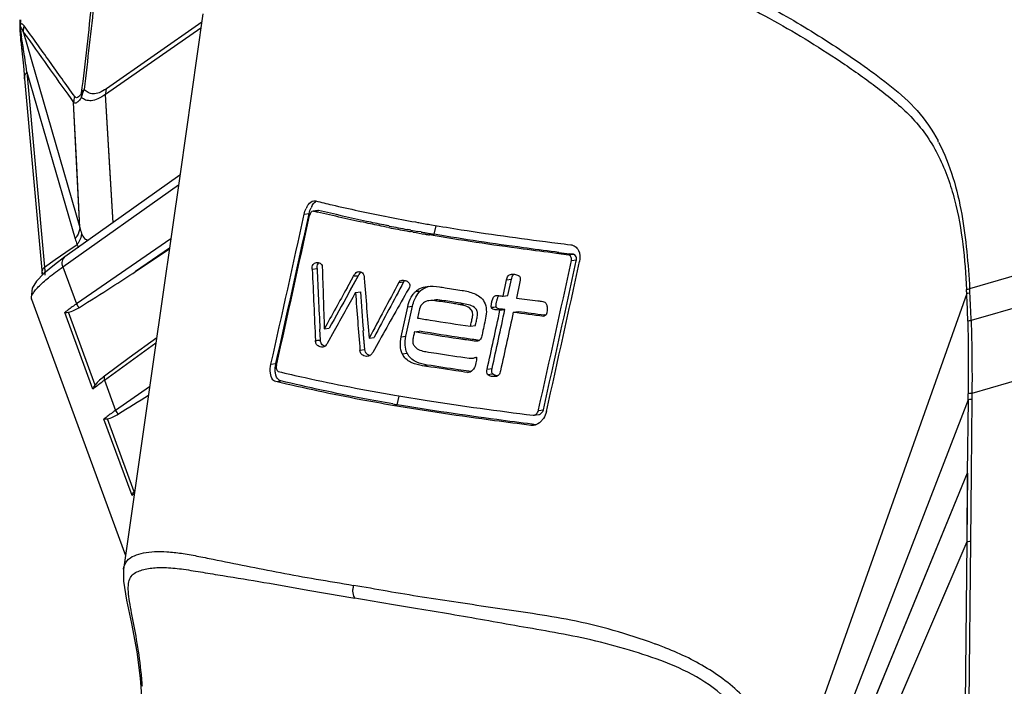
# Model space of a CAD drawing. Units: millimetres. Extents: x 175 to 3771, y -1565 to 724.
# Drawn here: x 240 to 333, y 471 to 534 of the extents above; entities that cross this region are included whole.
import ezdxf

# ---------------------------------------------------------------- set-up
doc = ezdxf.new("R2010")
doc.units = ezdxf.units.MM
doc.header["$LTSCALE"] = 61.468
doc.layers.get('0').update_dxf_attribs({"linetype": 'CONTINUOUS'})
doc.layers.add('02___PRT_ALL_AXES', color=7, linetype='CONTINUOUS')

msp = doc.modelspace()

# ---------------------------------------------------------------- linework, layer by layer
at = {"color": 7, "linetype": 'Continuous'}
for p, q in [((268.08, 516.784), (268.244, 516.776)), ((267.163, 515.526), (267.629, 515.59)), ((267.591, 515.418), (267.629, 515.59)), ((267.592, 515.418), (267.629, 515.59)), ((268.461, 515.887), (267.997, 515.823)), ((268.036, 515.822), (267.997, 515.823)), ((268.036, 515.822), (268.5, 515.885)), ((268.5, 515.885), (268.461, 515.886)), ((274.759, 515.336), (274.807, 515.327)), ((274.759, 515.336), (274.806, 515.327)), ((274.806, 515.327), (275.076, 515.273)), ((277.65, 514.789), (277.891, 514.745)), ((277.891, 514.745), (277.968, 514.732)), ((277.894, 514.746), (277.971, 514.732)), ((274.89, 514.315), (274.642, 514.364)), ((274.922, 514.463), (274.664, 514.515)), ((275.155, 514.263), (274.89, 514.315)), ((274.994, 514.449), (274.922, 514.463)), ((274.994, 514.449), (274.923, 514.463)), ((275.186, 514.411), (274.994, 514.449)), ((277.11, 514.042), (276.878, 514.085)), ((277.224, 514.021), (277.11, 514.042)), ((277.23, 514.022), (277.115, 514.043)), ((277.441, 513.834), (277.2, 513.878)), ((278.192, 513.845), (277.901, 513.898)), ((279.437, 513.628), (279.61, 514.427)), ((348.892, 514.083), (329.946, 508.474)), ((291.2, 511.922), (290.832, 511.968)), ((291.198, 511.922), (290.832, 511.968)), ((291.182, 511.802), (290.97, 511.829)), ((291.186, 511.803), (290.973, 511.829)), ((292.107, 511.688), (292.571, 511.752)), ((292.571, 511.752), (292.207, 511.796)), ((292.386, 511.156), (292.85, 511.22)), ((292.832, 511.134), (292.85, 511.22)), ((348.902, 510.962), (330.085, 505.485)), ((267.926, 510.33), (268.39, 510.393)), ((271.212, 508.578), (271.83, 509.683)), ((271.212, 508.578), (271.83, 509.683)), ((271.35, 508.06), (272.288, 509.739)), ((271.674, 508.641), (272.288, 509.739)), ((276.086, 509.068), (276.547, 509.131)), ((285.922, 507.787), (286.256, 509.326)), ((286.256, 509.326), (286.719, 509.389)), ((286.385, 507.85), (286.719, 509.389)), ((287.516, 509.156), (287.182, 507.617)), ((271.35, 508.06), (271.674, 508.641)), ((272.008, 508.133), (272.47, 508.197)), ((277.686, 508.24), (278.146, 508.303)), ((279.68, 507.336), (280.141, 507.399)), ((285.922, 507.787), (286.385, 507.85)), ((329.673, 508.034), (313.144, 461.506)), ((276.308, 503.946), (276.927, 506.801)), ((276.769, 504.009), (277.388, 506.863)), ((276.927, 506.801), (277.388, 506.863)), ((278.039, 506.61), (277.847, 505.729)), ((281.737, 507.016), (282.198, 507.079)), ((285.634, 506.458), (286.097, 506.521)), ((286.894, 506.288), (287.357, 506.351)), ((289.74, 505.92), (289.815, 505.93)), ((289.817, 505.921), (289.74, 505.92)), ((289.96, 506.014), (289.83, 506.03)), ((289.961, 506.014), (289.831, 506.031)), ((268.697, 503.657), (268.646, 504.693)), ((268.697, 503.657), (268.647, 504.693)), ((269.063, 504.713), (269.526, 504.776)), ((269.999, 504.515), (269.343, 503.329)), ((269.998, 504.515), (269.343, 503.329)), ((272.887, 502.758), (272.744, 504.55)), ((272.803, 503.801), (272.744, 504.55)), ((277.565, 504.426), (278.025, 504.489)), ((282.854, 504.951), (283.316, 505.014)), ((272.887, 502.758), (272.803, 503.801)), ((273.301, 503.84), (273.762, 503.904)), ((274.267, 503.621), (273.634, 502.489)), ((274.266, 503.621), (274.13, 503.377)), ((276.308, 503.946), (276.769, 504.009)), ((283.51, 503.596), (283.678, 503.619)), ((283.678, 503.619), (283.529, 503.64)), ((283.678, 503.619), (283.53, 503.64)), ((348.871, 504.086), (330.162, 498.623)), ((272.425, 502.694), (272.887, 502.758)), ((274.13, 503.377), (273.634, 502.489)), ((276.41, 502.357), (276.87, 502.42)), ((264.024, 501.369), (264.492, 501.433)), ((278.32, 501.237), (278.781, 501.3)), ((282.893, 500.679), (282.695, 500.707)), ((282.894, 500.679), (282.697, 500.708)), ((284.429, 500.919), (284.892, 500.982)), ((264.482, 499.74), (264.949, 499.803)), ((282.559, 500.597), (282.679, 500.614)), ((282.681, 500.598), (282.559, 500.597)), ((284.472, 500.398), (284.935, 500.461)), ((275.951, 497.555), (276.125, 498.354)), ((275.951, 497.555), (276.125, 498.354)), ((329.791, 498.031), (313.723, 456.387)), ((329.791, 498.031), (329.727, 491.096)), ((329.792, 498.031), (329.727, 491.096)), ((330.157, 498.058), (330.09, 491.124)), ((330.156, 498.058), (330.091, 491.124)), ((330.162, 498.623), (330.157, 498.058)), ((330.162, 498.623), (330.159, 498.246)), ((289.261, 497.001), (289.276, 497.072)), ((289.261, 497.001), (289.728, 497.065)), ((288.772, 496.562), (288.828, 496.564)), ((288.828, 496.563), (289.295, 496.627)), ((288.794, 495.609), (288.557, 495.607)), ((289.024, 495.671), (288.656, 495.717)), ((289.024, 495.671), (288.662, 495.718)), ((329.727, 491.096), (313.808, 452.445)), ((329.728, 491.097), (329.666, 484.63)), ((329.727, 491.096), (329.667, 484.63)), ((330.09, 491.124), (330.029, 484.658)), ((330.09, 491.124), (330.029, 484.658)), ((329.667, 484.63), (313.738, 447.476)), ((329.667, 484.63), (329.524, 469.371)), ((330.029, 484.658), (329.883, 469.438)), ((251.684, 471.769), (251.684, 471.769))]:
    msp.add_line(p, q, dxfattribs=at)
for points in [[(257.608, 534.416), (255.46, 519.327), (252.987, 502.033), (250.115, 482.02)], [(329.727, 491.096), (324.42, 478.21), (319.115, 465.33)], [(329.667, 484.63), (324.356, 472.243), (319.048, 459.862)], [(250.115, 482.02), (250.102, 480.904), (250.391, 479.123), (250.859, 476.922), (251.364, 474.25), (251.684, 471.769)], [(251.684, 471.769), (251.785, 470.525), (251.876, 468.459), (251.896, 466.836)]]:
    msp.add_lwpolyline(points, dxfattribs=at)
for centre, radius, start, end in [((310.786, 514.017), 18.231, 27.09767, 27.47059), ((269.278, 515.164), 2.135, 150.90282, 154.94806), ((269.747, 515.227), 2.138, 150.98148, 155.00102), ((300.536, 648.74), 136.834, 256.26029, 256.42552), ((-1655.455, 934.459), 1967.731, 347.285319, 347.707571), ((-1592.799, 920.446), 1903.97, 347.286656, 347.717713), ((-1846.55, 975.326), 2163.668, 347.343225, 347.727143), ((306.305, 674.021), 161.79, 258.87099, 259.79852), ((309.496, 691.756), 179.81, 259.90147, 260.29465), ((306.168, 673.418), 162.149, 258.97341, 259.5836), ((306.254, 671.433), 160.067, 258.80822, 259.4251), ((306.935, 677.571), 166.371, 259.58249, 259.70473), ((307.512, 678.196), 166.945, 259.54757, 259.78343), ((308.466, 686.099), 175.036, 259.79042, 260.17232), ((308.633, 684.443), 173.293, 259.88274, 260.0242), ((309.266, 688.042), 176.946, 260.02419, 260.16283), ((309.873, 691.544), 180.501, 260.1628, 260.29228), ((309.996, 694.888), 183.957, 260.17016, 260.29229), ((340.337, 906.131), 396.408, 262.8624, 263.04182), ((337.271, 878.695), 369.656, 262.84015, 262.99774), ((-1911.928, 990.395), 2255.808, 347.367873, 347.734224), ((-1875.624, 982.169), 2219.026, 347.372514, 347.744518), ((-1705.517, 946.26), 2045.495, 347.309827, 347.715984), ((340.656, 909.167), 400.433, 262.90299, 263.03627), ((1052.415, 542.844), 785.163, 182.373384, 182.865058), ((1039.653, 542.259), 771.922, 182.365955, 182.789462), ((1178.62, 537.341), 910.142, 181.686649, 182.054436), ((898.013, 559.279), 627.167, 184.554519, 185.071287), ((1033.075, 102.428), 859.295, 151.756118, 152.151075), ((1032.489, 103.107), 858.082, 151.759282, 152.15478), ((1383.062, -112.102), 1273.364, 150.827948, 151.026945), ((1237.11, -30.353), 1105.165, 150.840279, 151.054867), ((932.407, 556.031), 662.133, 184.14833, 184.620355), ((936.592, 556.257), 665.858, 184.139101, 184.453792), ((914.969, 145.137), 734.173, 150.337971, 150.772231), ((279.022, 506.711), 2.03, 125.27548, 131.15164), ((279.482, 506.775), 2.03, 125.27548, 131.15272), ((276.356, 505.643), 53.371, 2.56801, 2.98114), ((224.594, 502.547), 105.52, 3.01026, 3.22036), ((1571.782, -216.539), 1488.679, 150.87351, 151.018087), ((337.538, 886.412), 382.128, 262.42778, 262.73537), ((215.273, 502.512), 114.534, 1.46394, 2.76333), ((213.315, 501.571), 116.836, 1.91946, 3.19761), ((339.006, 898.123), 395.285, 262.42432, 262.84036), ((336.626, 876.295), 373.21, 262.41402, 262.79681), ((273.525, 502.925), 0.744, 246.04129, 258.98356), ((278.001, 503.14), 1.773, 206.21461, 212.65869), ((278.461, 503.203), 1.773, 206.21261, 212.6586), ((282.898, 503.009), 1.077, 277.77704, 282.34981), ((267.103, 500.843), 2.677, 167.26939, 171.23161), ((86.911, 500.282), 242.892, 359.46897, 359.6019), ((304.601, 665.024), 169.901, 260.14903, 260.29212), ((273.816, 480.086), 2.052, 167.75224, 179.1575), ((284.942, 432.749), 44.939, 69.9585, 70.11259), ((285.975, 435.574), 41.931, 69.44279, 69.96271), ((287.76, 440.317), 36.863, 68.45657, 69.45041), ((208.702, 467.789), 43.322, 5.29397, 6.24578), ((208.514, 467.771), 43.511, 4.98581, 5.2947), ((208.107, 467.736), 43.919, 4.26172, 4.98508)]:
    msp.add_arc(centre, radius, start, end, dxfattribs=at)
for points, knots in [([(286.048, 544.06), (289.422, 543.483), (294.553, 542.142), (301.354, 539.702), (306.703, 537.376), (311.152, 535.067), (314.703, 532.986), (317.368, 531.301), (320.006, 529.5), (322.611, 527.562), (325.148, 525.359), (326.429, 523.453), (326.962, 522.427)], [0, 0, 0, 0, 0.217383, 0.335323, 0.458851, 0.587511, 0.653429, 0.720196, 0.787735, 0.856178, 0.926555, 1, 1, 1, 1]), ([(285.418, 543.27), (287.484, 542.917), (291.736, 541.956), (298.174, 539.912), (303.657, 537.707), (308.104, 535.583), (311.492, 533.787), (314.865, 531.811), (318.204, 529.658), (320.939, 527.711), (323.073, 526), (324.622, 524.552), (325.986, 522.864), (327.077, 520.967), (327.92, 518.959), (328.766, 516.216), (329.366, 512.686), (329.581, 509.843), (329.655, 508.418)], [0, 0, 0, 0, 0.102788, 0.213416, 0.330994, 0.392294, 0.455042, 0.518986, 0.583922, 0.649861, 0.683488, 0.718048, 0.753641, 0.789473, 0.825021, 0.86023, 0.930025, 1, 1, 1, 1]), ([(327.016, 522.321), (327.564, 521.25), (328.461, 519.02), (329.256, 515.532), (329.703, 512.01), (329.874, 509.654), (329.946, 508.474)], [0, 0, 0, 0, 0.25322, 0.502964, 0.751171, 1, 1, 1, 1]), ([(267.413, 516.202), (267.457, 516.28), (267.616, 516.529), (267.872, 516.756), (268.079, 516.784)], [0, 0, 0, 0, 0.30038, 1, 1, 1, 1]), ([(267.878, 516.264), (267.909, 516.32), (268.029, 516.514), (268.19, 516.689), (268.332, 516.772)], [0, 0, 0, 0, 0.2806, 1, 1, 1, 1]), ([(268.244, 516.776), (268.758, 516.65), (270.921, 516.135), (273.096, 515.667), (274.759, 515.336)], [0, 0, 0, 0, 0.23799, 1, 1, 1, 1]), ([(267.997, 515.823), (267.919, 515.812), (267.773, 515.667), (267.693, 515.503), (267.67, 515.4)], [0, 0, 0, 0, 0.429678, 1, 1, 1, 1]), ([(274.642, 514.364), (274.097, 514.472), (272.016, 514.896), (269.944, 515.36), (268.419, 515.728)], [0, 0, 0, 0, 0.261692, 1, 1, 1, 1]), ([(274.664, 514.515), (274.124, 514.623), (272.063, 515.05), (270.01, 515.515), (268.5, 515.885)], [0, 0, 0, 0, 0.261541, 1, 1, 1, 1]), ([(279.183, 514.52), (280.116, 514.36), (284.072, 513.715), (288.045, 513.176), (291.082, 512.795)], [0, 0, 0, 0, 0.236141, 1, 1, 1, 1]), ([(290.97, 511.829), (289.918, 511.96), (285.912, 512.478), (281.913, 513.063), (278.976, 513.565)], [0, 0, 0, 0, 0.26248, 1, 1, 1, 1]), ([(290.832, 511.968), (289.834, 512.094), (286.028, 512.592), (282.229, 513.15), (279.437, 513.628)], [0, 0, 0, 0, 0.262027, 1, 1, 1, 1]), ([(292.314, 512.643), (292.462, 512.625), (292.762, 512.504), (293.186, 511.973), (293.221, 511.408), (293.146, 511.065)], [0, 0, 0, 0, 0.225664, 0.465913, 1, 1, 1, 1]), ([(267.926, 510.33), (267.91, 510.485), (267.936, 510.792), (268.202, 510.945), (268.315, 510.96)], [0, 0, 0, 0, 0.580397, 1, 1, 1, 1]), ([(268.315, 510.96), (268.373, 510.968), (268.492, 510.963), (268.666, 510.916), (268.836, 510.787), (268.87, 510.634), (268.872, 510.552)], [0, 0, 0, 0, 0.225554, 0.448142, 0.686501, 1, 1, 1, 1]), ([(268.39, 510.393), (268.374, 510.545), (268.397, 510.766), (268.534, 510.913), (268.569, 510.939)], [0, 0, 0, 0, 0.77601, 1, 1, 1, 1]), ([(292.386, 511.156), (292.399, 511.215), (292.401, 511.422), (292.256, 511.67), (292.107, 511.688)], [0, 0, 0, 0, 0.286418, 1, 1, 1, 1]), ([(292.853, 511.4), (292.848, 511.43), (292.819, 511.539), (292.758, 511.642), (292.694, 511.695)], [0, 0, 0, 0, 0.266267, 1, 1, 1, 1]), ([(271.83, 509.683), (271.859, 509.735), (271.931, 509.855), (272.054, 510.027), (272.195, 510.091), (272.259, 510.099)], [0, 0, 0, 0, 0.289841, 0.686792, 1, 1, 1, 1]), ([(272.259, 510.099), (272.395, 510.118), (272.654, 510.07), (272.813, 509.765), (272.819, 509.579), (272.827, 509.477)], [0, 0, 0, 0, 0.427295, 0.684915, 1, 1, 1, 1]), ([(272.351, 509.847), (272.389, 509.909), (272.443, 509.989), (272.51, 510.058), (272.527, 510.072)], [0, 0, 0, 0, 0.769244, 1, 1, 1, 1]), ([(276.086, 509.068), (276.12, 509.133), (276.21, 509.243), (276.343, 509.287), (276.403, 509.295)], [0, 0, 0, 0, 0.547681, 1, 1, 1, 1]), ([(276.403, 509.295), (276.498, 509.308), (276.692, 509.284), (276.98, 509.171), (277.185, 508.843), (277.077, 508.582), (277.002, 508.467)], [0, 0, 0, 0, 0.217039, 0.435435, 0.686682, 1, 1, 1, 1]), ([(286.256, 509.326), (286.285, 509.459), (286.336, 509.662), (286.538, 509.831), (286.654, 509.857), (286.71, 509.865)], [0, 0, 0, 0, 0.537824, 0.777681, 1, 1, 1, 1]), ([(286.71, 509.865), (286.841, 509.883), (287.105, 509.861), (287.374, 509.772), (287.465, 509.677)], [0, 0, 0, 0, 0.500764, 1, 1, 1, 1]), ([(286.719, 509.389), (286.75, 509.531), (286.802, 509.728), (286.951, 509.852), (286.989, 509.872)], [0, 0, 0, 0, 0.769509, 1, 1, 1, 1]), ([(287.465, 509.677), (287.524, 509.616), (287.558, 509.421), (287.536, 509.247), (287.516, 509.156)], [0, 0, 0, 0, 0.475934, 1, 1, 1, 1]), ([(277.576, 507.454), (277.611, 507.537), (277.757, 507.846), (277.956, 508.137), (278.146, 508.303)], [0, 0, 0, 0, 0.262253, 1, 1, 1, 1]), ([(277.85, 508.369), (277.92, 508.419), (278.199, 508.589), (278.521, 508.686), (278.759, 508.718)], [0, 0, 0, 0, 0.264032, 1, 1, 1, 1]), ([(278.31, 508.432), (278.359, 508.466), (278.552, 508.59), (278.768, 508.678), (278.931, 508.723)], [0, 0, 0, 0, 0.260338, 1, 1, 1, 1]), ([(279.932, 508.67), (280.107, 508.642), (280.817, 508.529), (281.527, 508.42), (282.062, 508.339)], [0, 0, 0, 0, 0.247053, 1, 1, 1, 1]), ([(282.062, 508.339), (282.454, 508.28), (283.047, 508.146), (283.773, 507.753), (284.22, 507.23), (284.394, 506.497), (284.299, 505.716), (284.11, 504.935), (284, 504.408), (283.942, 504.144)], [0, 0, 0, 0, 0.212282, 0.321227, 0.437649, 0.569134, 0.711302, 0.855648, 1, 1, 1, 1]), ([(329.946, 508.474), (329.924, 508.469), (329.828, 508.446), (329.73, 508.429), (329.655, 508.418)], [0, 0, 0, 0, 0.230556, 1, 1, 1, 1]), ([(276.927, 506.801), (276.949, 506.898), (277.051, 507.278), (277.216, 507.642), (277.38, 507.884)], [0, 0, 0, 0, 0.254614, 1, 1, 1, 1]), ([(278.925, 507.363), (278.742, 507.339), (278.341, 507.201), (278.086, 506.828), (278.039, 506.61)], [0, 0, 0, 0, 0.45384, 1, 1, 1, 1]), ([(281.737, 507.016), (281.564, 507.042), (280.878, 507.146), (280.192, 507.254), (279.68, 507.336)], [0, 0, 0, 0, 0.252784, 1, 1, 1, 1]), ([(282.198, 507.079), (282.025, 507.105), (281.338, 507.209), (280.653, 507.317), (280.141, 507.399)], [0, 0, 0, 0, 0.252793, 1, 1, 1, 1]), ([(284.821, 506.739), (284.804, 506.846), (284.828, 507.072), (284.905, 507.451), (285.046, 507.84), (285.24, 507.865)], [0, 0, 0, 0, 0.261033, 0.527132, 1, 1, 1, 1]), ([(285.24, 507.865), (285.297, 507.873), (285.413, 507.857), (285.638, 507.825), (285.809, 507.802), (285.922, 507.787)], [0, 0, 0, 0, 0.250496, 0.499924, 1, 1, 1, 1]), ([(285.284, 506.801), (285.254, 506.984), (285.314, 507.273), (285.411, 507.625), (285.49, 507.806), (285.559, 507.866)], [0, 0, 0, 0, 0.500024, 0.753539, 1, 1, 1, 1]), ([(289.217, 507.352), (289.292, 507.342), (289.443, 507.326), (289.667, 507.295), (289.901, 507.236), (290.003, 507.094), (290.027, 507.016)], [0, 0, 0, 0, 0.245165, 0.490146, 0.735735, 1, 1, 1, 1]), ([(329.969, 508.088), (329.946, 508.083), (329.849, 508.061), (329.75, 508.045), (329.673, 508.034)], [0, 0, 0, 0, 0.230317, 1, 1, 1, 1]), ([(282.854, 504.951), (282.884, 505.09), (282.943, 505.37), (283.041, 505.781), (283.099, 506.195), (282.872, 506.645), (282.356, 506.901), (281.944, 506.985), (281.737, 507.016)], [0, 0, 0, 0, 0.147005, 0.294168, 0.437733, 0.564406, 0.784457, 1, 1, 1, 1]), ([(283.316, 505.014), (283.346, 505.153), (283.405, 505.433), (283.502, 505.844), (283.56, 506.258), (283.333, 506.708), (282.817, 506.964), (282.405, 507.048), (282.198, 507.079)], [0, 0, 0, 0, 0.146982, 0.29412, 0.437669, 0.564339, 0.784425, 1, 1, 1, 1]), ([(285.634, 506.458), (285.486, 506.478), (285.267, 506.516), (285.002, 506.535), (284.863, 506.617), (284.828, 506.697), (284.821, 506.739)], [0, 0, 0, 0, 0.490609, 0.734674, 0.859222, 1, 1, 1, 1]), ([(286.097, 506.521), (285.949, 506.541), (285.73, 506.579), (285.466, 506.598), (285.327, 506.679), (285.292, 506.758), (285.284, 506.801)], [0, 0, 0, 0, 0.490846, 0.735046, 0.859542, 1, 1, 1, 1]), ([(290.027, 507.016), (290.056, 506.92), (290.137, 506.578), (290.096, 505.961), (289.817, 505.92)], [0, 0, 0, 0, 0.26134, 1, 1, 1, 1]), ([(277.847, 505.729), (278.252, 505.661), (279.919, 505.387), (281.589, 505.134), (282.854, 504.951)], [0, 0, 0, 0, 0.243046, 1, 1, 1, 1]), ([(330.085, 505.485), (330.061, 505.48), (329.957, 505.461), (329.851, 505.447), (329.769, 505.438)], [0, 0, 0, 0, 0.22914, 1, 1, 1, 1]), ([(277.565, 504.426), (277.537, 504.297), (277.488, 504.036), (277.376, 503.66), (277.425, 503.288), (277.752, 502.763), (278.277, 502.619), (278.645, 502.56)], [0, 0, 0, 0, 0.153126, 0.306325, 0.447541, 0.570423, 1, 1, 1, 1]), ([(283.216, 503.556), (282.73, 503.625), (280.844, 503.898), (278.961, 504.192), (277.565, 504.426)], [0, 0, 0, 0, 0.257195, 1, 1, 1, 1]), ([(283.529, 503.64), (283.056, 503.708), (281.219, 503.974), (279.385, 504.261), (278.025, 504.489)], [0, 0, 0, 0, 0.257103, 1, 1, 1, 1]), ([(268.912, 502.989), (268.837, 502.977), (268.681, 502.993), (268.457, 503.083), (268.271, 503.294), (268.239, 503.492), (268.234, 503.599)], [0, 0, 0, 0, 0.222177, 0.442892, 0.687972, 1, 1, 1, 1]), ([(268.772, 503.344), (268.761, 503.366), (268.719, 503.466), (268.702, 503.574), (268.697, 503.657)], [0, 0, 0, 0, 0.229417, 1, 1, 1, 1]), ([(276.41, 502.357), (276.297, 502.586), (276.203, 503.133), (276.249, 503.671), (276.308, 503.946)], [0, 0, 0, 0, 0.476289, 1, 1, 1, 1]), ([(276.87, 502.42), (276.757, 502.649), (276.663, 503.195), (276.709, 503.734), (276.769, 504.009)], [0, 0, 0, 0, 0.476285, 1, 1, 1, 1]), ([(283.942, 504.144), (283.927, 504.076), (283.892, 503.94), (283.819, 503.748), (283.696, 503.588), (283.573, 503.555), (283.517, 503.548)], [0, 0, 0, 0, 0.268547, 0.53529, 0.78395, 1, 1, 1, 1]), ([(268.951, 503.149), (268.896, 503.183), (268.828, 503.246), (268.783, 503.323), (268.772, 503.344)], [0, 0, 0, 0, 0.728902, 1, 1, 1, 1]), ([(269.343, 503.329), (269.316, 503.281), (269.212, 503.127), (269.042, 503.009), (268.912, 502.989)], [0, 0, 0, 0, 0.295144, 1, 1, 1, 1]), ([(273.149, 502.122), (272.995, 502.105), (272.735, 502.15), (272.48, 502.4), (272.434, 502.591), (272.425, 502.694)], [0, 0, 0, 0, 0.453534, 0.698987, 1, 1, 1, 1]), ([(272.986, 502.44), (272.973, 502.462), (272.92, 502.56), (272.894, 502.672), (272.887, 502.758)], [0, 0, 0, 0, 0.230436, 1, 1, 1, 1]), ([(278.645, 502.56), (278.976, 502.507), (280.332, 502.293), (281.689, 502.092), (282.714, 501.945)], [0, 0, 0, 0, 0.244892, 1, 1, 1, 1]), ([(273.223, 502.245), (273.154, 502.276), (273.064, 502.335), (273.001, 502.417), (272.986, 502.44)], [0, 0, 0, 0, 0.733325, 1, 1, 1, 1]), ([(273.634, 502.489), (273.579, 502.388), (273.446, 502.214), (273.242, 502.133), (273.149, 502.122)], [0, 0, 0, 0, 0.553064, 1, 1, 1, 1]), ([(278.32, 501.237), (277.981, 501.291), (277.292, 501.432), (276.699, 501.886), (276.508, 502.183)], [0, 0, 0, 0, 0.492883, 1, 1, 1, 1]), ([(278.781, 501.3), (278.441, 501.354), (277.752, 501.495), (277.159, 501.949), (276.968, 502.246)], [0, 0, 0, 0, 0.492914, 1, 1, 1, 1]), ([(283.129, 501.958), (283.173, 501.967), (283.265, 501.99), (283.353, 502.039), (283.402, 502.038)], [0, 0, 0, 0, 0.480617, 1, 1, 1, 1]), ([(283.402, 502.038), (283.411, 502.038), (283.429, 502.037), (283.437, 502.018), (283.436, 502.011)], [0, 0, 0, 0, 0.525994, 1, 1, 1, 1]), ([(264.21, 499.917), (264.068, 500.086), (263.922, 500.596), (263.962, 501.097), (264.024, 501.369)], [0, 0, 0, 0, 0.441734, 1, 1, 1, 1]), ([(264.494, 500.348), (264.483, 500.387), (264.443, 500.551), (264.428, 500.722), (264.427, 500.852)], [0, 0, 0, 0, 0.23499, 1, 1, 1, 1]), ([(264.541, 501.244), (264.516, 501.131), (264.52, 500.941), (264.616, 500.714), (264.697, 500.695)], [0, 0, 0, 0, 0.582247, 1, 1, 1, 1]), ([(264.697, 500.695), (265.545, 500.494), (269.193, 499.658), (272.867, 498.931), (275.698, 498.447)], [0, 0, 0, 0, 0.232778, 1, 1, 1, 1]), ([(282.559, 500.597), (282.198, 500.649), (280.784, 500.853), (279.371, 501.068), (278.32, 501.237)], [0, 0, 0, 0, 0.254988, 1, 1, 1, 1]), ([(282.695, 500.707), (282.362, 500.755), (281.056, 500.945), (279.752, 501.144), (278.781, 501.3)], [0, 0, 0, 0, 0.254733, 1, 1, 1, 1]), ([(283.367, 501.518), (283.322, 501.307), (283.21, 500.919), (282.864, 500.623), (282.681, 500.598)], [0, 0, 0, 0, 0.538153, 1, 1, 1, 1]), ([(284.472, 500.398), (284.415, 500.46), (284.385, 500.655), (284.409, 500.828), (284.429, 500.919)], [0, 0, 0, 0, 0.475935, 1, 1, 1, 1]), ([(285.685, 500.748), (285.656, 500.614), (285.602, 500.41), (285.395, 500.244), (285.277, 500.218), (285.221, 500.21)], [0, 0, 0, 0, 0.537323, 0.777248, 1, 1, 1, 1]), ([(264.482, 499.74), (264.404, 499.758), (264.304, 499.816), (264.228, 499.895), (264.21, 499.917)], [0, 0, 0, 0, 0.733433, 1, 1, 1, 1]), ([(264.949, 499.803), (264.842, 499.829), (264.628, 499.986), (264.532, 500.218), (264.494, 500.348)], [0, 0, 0, 0, 0.448605, 1, 1, 1, 1]), ([(275.533, 497.627), (274.581, 497.793), (271.038, 498.44), (267.514, 499.195), (264.949, 499.803)], [0, 0, 0, 0, 0.268218, 1, 1, 1, 1]), ([(285.221, 500.21), (285.09, 500.192), (284.829, 500.213), (284.56, 500.301), (284.472, 500.398)], [0, 0, 0, 0, 0.502562, 1, 1, 1, 1]), ([(275.491, 497.492), (274.498, 497.662), (270.812, 498.327), (267.147, 499.109), (264.482, 499.74)], [0, 0, 0, 0, 0.26892, 1, 1, 1, 1]), ([(275.698, 498.447), (276.723, 498.271), (281.07, 497.569), (285.435, 496.981), (288.772, 496.562)], [0, 0, 0, 0, 0.23624, 1, 1, 1, 1]), ([(330.157, 498.058), (330.13, 498.055), (330.008, 498.041), (329.886, 498.034), (329.791, 498.031)], [0, 0, 0, 0, 0.226535, 1, 1, 1, 1]), ([(330.162, 498.623), (330.135, 498.619), (330.014, 498.606), (329.893, 498.598), (329.799, 498.594)], [0, 0, 0, 0, 0.226675, 1, 1, 1, 1]), ([(288.557, 495.607), (287.414, 495.751), (283.05, 496.317), (278.693, 496.944), (275.491, 497.492)], [0, 0, 0, 0, 0.261769, 1, 1, 1, 1]), ([(288.656, 495.717), (287.545, 495.857), (283.302, 496.41), (279.065, 497.022), (275.951, 497.555)], [0, 0, 0, 0, 0.261683, 1, 1, 1, 1]), ([(289.295, 496.627), (289.394, 496.641), (289.582, 496.77), (289.703, 496.955), (289.728, 497.065)], [0, 0, 0, 0, 0.473075, 1, 1, 1, 1]), ([(288.828, 496.563), (288.863, 496.568), (289.006, 496.618), (289.12, 496.73), (289.183, 496.825)], [0, 0, 0, 0, 0.2351, 1, 1, 1, 1]), ([(289.514, 495.994), (289.462, 495.943), (289.256, 495.761), (288.994, 495.636), (288.794, 495.609)], [0, 0, 0, 0, 0.265329, 1, 1, 1, 1]), ([(330.029, 484.658), (330.001, 484.654), (329.881, 484.641), (329.76, 484.634), (329.667, 484.63)], [0, 0, 0, 0, 0.226682, 1, 1, 1, 1]), ([(250.117, 482.035), (250.159, 482.325), (250.37, 482.903), (251.158, 483.369), (252.048, 483.606), (253.086, 483.742), (254.279, 483.707), (255.62, 483.552), (257.066, 483.286), (259.102, 482.875), (261.725, 482.343), (264.96, 481.704), (268.333, 481.088), (270.636, 480.724), (271.811, 480.521)], [0, 0, 0, 0, 0.038722, 0.075323, 0.115686, 0.160568, 0.212907, 0.272899, 0.338717, 0.40699, 0.547261, 0.6921, 0.842517, 1, 1, 1, 1]), ([(251.767, 472.502), (251.661, 473.472), (251.398, 475.285), (250.966, 477.436), (250.697, 478.944), (250.567, 479.867), (250.555, 480.637), (250.733, 481.254), (251.116, 481.678), (251.621, 481.908), (252.18, 482.056), (252.791, 482.16), (253.456, 482.21), (254.465, 482.194), (255.859, 482.044), (257.624, 481.747), (260.15, 481.333), (263.458, 480.802), (267.604, 480.048), (270.464, 479.571), (271.938, 479.315)], [0, 0, 0, 0, 0.095877, 0.179787, 0.215553, 0.246408, 0.2713, 0.290798, 0.307878, 0.325553, 0.344573, 0.364684, 0.386302, 0.410027, 0.463761, 0.523764, 0.585963, 0.715182, 0.852994, 1, 1, 1, 1]), ([(300.229, 475.008), (297.657, 475.938), (293.832, 477.044), (288.744, 477.857), (285.196, 478.375), (281.727, 478.887), (278.333, 479.402), (275.035, 479.947), (272.874, 480.341), (271.811, 480.521)], [0, 0, 0, 0, 0.282978, 0.409863, 0.533051, 0.654087, 0.772745, 0.888357, 1, 1, 1, 1]), ([(271.938, 479.315), (271.908, 479.373), (271.801, 479.627), (271.761, 479.907), (271.764, 480.116)], [0, 0, 0, 0, 0.237749, 1, 1, 1, 1]), ([(297.85, 474.407), (296.65, 474.77), (294.303, 475.392), (290.819, 476.075), (287.466, 476.646), (284.205, 477.23), (281.013, 477.79), (277.9, 478.305), (274.884, 478.804), (272.91, 479.152), (271.938, 479.315)], [0, 0, 0, 0, 0.142473, 0.275784, 0.403568, 0.529261, 0.652386, 0.772077, 0.887953, 1, 1, 1, 1]), ([(309.856, 466.339), (308.559, 468.472), (305.783, 471.252), (301.296, 473.319), (298.983, 474.064), (297.85, 474.407)], [0, 0, 0, 0, 0.507096, 0.759449, 1, 1, 1, 1]), ([(313.144, 461.506), (312.83, 462.992), (311.849, 465.916), (309.613, 469.076), (307.375, 471.21), (304.842, 473.019), (302.73, 474.039), (301.296, 474.605)], [0, 0, 0, 0, 0.2472, 0.494884, 0.621298, 0.749156, 1, 1, 1, 1]), ([(251.684, 471.769), (251.686, 471.749), (251.711, 471.655), (251.795, 471.59), (251.86, 471.553)], [0, 0, 0, 0, 0.21278, 1, 1, 1, 1])]:
    msp.add_open_spline(points, degree=3, knots=knots, dxfattribs=at)
for points in [[(267.163, 515.526), (267.204, 515.712), (267.264, 515.895), (267.344, 516.067)], [(267.629, 515.59), (267.67, 515.776), (267.729, 515.958), (267.81, 516.131)], [(292.694, 511.695), (292.659, 511.724), (292.616, 511.746), (292.571, 511.752)], [(292.85, 511.22), (292.863, 511.279), (292.863, 511.341), (292.853, 511.4)], [(271.83, 509.683), (271.982, 509.704), (272.135, 509.718), (272.288, 509.739)], [(272.288, 509.739), (272.308, 509.775), (272.329, 509.811), (272.351, 509.847)], [(276.547, 509.131), (276.576, 509.186), (276.615, 509.237), (276.663, 509.276)], [(277.499, 508.045), (277.556, 508.115), (277.618, 508.181), (277.686, 508.24)], [(278.759, 508.718), (279.147, 508.771), (279.545, 508.732), (279.932, 508.67)], [(277.38, 507.884), (277.417, 507.94), (277.457, 507.994), (277.499, 508.045)], [(277.388, 506.863), (277.431, 507.065), (277.495, 507.264), (277.576, 507.454)], [(279.68, 507.336), (279.431, 507.375), (279.175, 507.396), (278.925, 507.363)], [(280.141, 507.399), (279.892, 507.438), (279.635, 507.459), (279.386, 507.426)], [(284.429, 500.919), (284.831, 502.765), (285.233, 504.611), (285.634, 506.458)], [(284.821, 506.739), (284.976, 506.76), (285.13, 506.779), (285.284, 506.801)], [(284.892, 500.982), (285.295, 502.828), (285.696, 504.675), (286.097, 506.521)], [(286.894, 506.288), (286.492, 504.441), (286.089, 502.595), (285.685, 500.748)], [(329.769, 505.438), (329.828, 503.158), (329.828, 500.875), (329.799, 498.594)], [(330.085, 505.485), (330.163, 503.199), (330.179, 500.91), (330.162, 498.623)], [(268.234, 503.599), (268.388, 503.62), (268.543, 503.636), (268.697, 503.657)], [(283.517, 503.548), (283.417, 503.534), (283.315, 503.542), (283.216, 503.556)], [(269.11, 503.077), (269.054, 503.093), (269, 503.117), (268.951, 503.149)], [(282.714, 501.945), (282.823, 501.93), (282.935, 501.928), (283.044, 501.943)], [(283.436, 502.011), (283.423, 501.845), (283.402, 501.68), (283.367, 501.518)], [(264.427, 500.852), (264.426, 500.985), (264.437, 501.119), (264.457, 501.251)], [(284.935, 500.461), (284.862, 500.541), (284.857, 500.669), (284.863, 500.777)], [(284.863, 500.777), (284.867, 500.846), (284.877, 500.915), (284.892, 500.982)], [(285.105, 500.347), (285.042, 500.374), (284.981, 500.411), (284.935, 500.461)], [(285.404, 500.275), (285.302, 500.287), (285.2, 500.308), (285.105, 500.347)], [(289.183, 496.825), (289.218, 496.879), (289.247, 496.938), (289.261, 497.001)], [(289.735, 496.264), (289.671, 496.167), (289.596, 496.076), (289.514, 495.994)], [(290.011, 496.908), (289.96, 496.68), (289.865, 496.458), (289.735, 496.264)]]:
    msp.add_open_spline(points, degree=3, dxfattribs=at)
at = {"layer": '02___PRT_ALL_AXES', "color": 7, "linetype": 'Continuous'}
for p, q in [((240.378, 533.417), (240.326, 533.174)), ((240.355, 533.867), (240.349, 533.75)), ((257.495, 533.623), (248.498, 527.349)), ((240.329, 533.002), (240.338, 532.84)), ((240.647, 532.746), (245.991, 514.278)), ((240.753, 532.596), (240.647, 532.746)), ((257.414, 533.055), (248.433, 526.822)), ((257.414, 533.055), (248.433, 526.822)), ((240.421, 531.83), (240.421, 531.831)), ((241.009, 528.922), (242.659, 510.535)), ((241.009, 528.922), (245.556, 513.21)), ((240.788, 528.285), (242.438, 509.898)), ((249.13, 514.715), (248.433, 526.822)), ((245.991, 514.278), (245.411, 526.057)), ((255.44, 519.19), (244.594, 511.498)), ((244.407, 510.561), (255.312, 518.296)), ((254.582, 513.192), (245.686, 507.069)), ((243.669, 511.237), (244.682, 511.941)), ((244.682, 511.941), (245.741, 512.678)), ((254.459, 512.332), (251.261, 510.131)), ((251.261, 510.131), (254.447, 512.246)), ((242.659, 510.535), (243.669, 511.237)), ((244.407, 510.561), (245.686, 507.069)), ((242.439, 509.889), (242.441, 509.761)), ((241.451, 507.498), (250.303, 483.329)), ((247.438, 499.405), (244.921, 506.279)), ((247.239, 499.035), (244.594, 506.256)), ((253.247, 503.854), (250.637, 501.963)), ((248.319, 499.882), (253.183, 503.407)), ((250.637, 501.962), (248.327, 500.255)), ((248.319, 499.882), (249.367, 497.019)), ((252.585, 499.233), (249.367, 497.019)), ((250.921, 488.985), (248.276, 496.206)), ((251.12, 489.355), (248.602, 496.228))]:
    msp.add_line(p, q, dxfattribs=at)
for points in [[(240.349, 533.75), (240.328, 533.243), (240.326, 533.174)], [(240.326, 533.174), (240.325, 533.107), (240.329, 533.002)], [(240.338, 532.84), (240.387, 532.154), (240.421, 531.83)], [(240.421, 531.831), (240.524, 530.936), (240.672, 529.515), (240.788, 528.285)], [(249.129, 514.714), (248.8, 520.429), (248.433, 526.822)], [(245.991, 514.278), (245.704, 520.107), (245.411, 526.057)], [(244.595, 511.498), (243.595, 510.758), (242.596, 509.922), (241.919, 509.216), (241.495, 508.535), (241.403, 507.662), (241.453, 507.491)]]:
    msp.add_lwpolyline(points, dxfattribs=at)
for centre, radius, start, end in [((-460.562, 611.797), 711.807, 353.15285, 353.860663), ((-469.568, 613.743), 721.195, 353.115228, 353.783217), ((242.513, 533.117), 2.156, 175.54404, 176.80849), ((242.346, 533.132), 1.989, 171.75017, 175.59643), ((270.524, 532.657), 30.155, 177.70095, 178.55515), ((242.633, 532.674), 1.987, 162.22069, 172.71151), ((255.826, 534.683), 15.53, 187.13958, 188.05971), ((251.238, 534.033), 10.896, 188.05331, 189.41054), ((242.613, 532.678), 1.967, 172.73185, 178.01599), ((365.864, 620.791), 153.073, 215.18136, 215.3403), ((93.498, 507.795), 149.012, 9.28951, 9.44612), ((77.824, 505.237), 164.893, 9.04314, 9.28745), ((2303.371, 1997.53), 2529.907, 215.393153, 215.565357), ((52.151, 501.156), 190.888, 8.70855, 9.04186), ((24.294, 496.884), 219.071, 8.40944, 8.70974), ((247.4, 525.987), 1.99, 161.55671, 177.97287), ((235.893, 509.449), 6.848, 2.71745, 4.73809), ((140.304, 677.266), 200.613, 302.81705, 303.57911), ((244.336, 512.377), 6.127, 272.42, 275.47749), ((179.156, 612.23), 135.342, 301.3818, 302.80218), ((248.017, 502.327), 6.127, 272.42001, 275.47748), ((259.819, 478.627), 13.655, 129.47697, 130.66611)]:
    msp.add_arc(centre, radius, start, end, dxfattribs=at)
for points in [[(240.36, 533.237), (240.335, 533.162), (240.324, 533.081), (240.329, 533.002)], [(240.36, 533.237), (240.378, 533.076), (240.396, 532.914), (240.417, 532.753)], [(240.421, 531.831), (240.404, 531.972), (240.429, 532.122), (240.489, 532.251)], [(246.168, 526.934), (246.141, 526.803), (246.13, 526.667), (246.136, 526.533)], [(246.421, 527.285), (246.279, 527.057), (246.179, 526.797), (246.136, 526.533)], [(246.168, 526.934), (246.231, 527.064), (246.319, 527.183), (246.421, 527.285)], [(248.498, 527.349), (248.448, 527.179), (248.428, 526.999), (248.432, 526.822)], [(245.991, 514.278), (246.04, 514.085), (246.097, 513.894), (246.164, 513.706)], [(245.556, 513.21), (245.608, 513.029), (245.669, 512.851), (245.741, 512.678)], [(245.952, 506.738), (246.987, 507.367), (248.01, 508.014), (249.028, 508.67)], [(245.686, 507.069), (245.734, 506.936), (245.832, 506.812), (245.952, 506.738)], [(247.239, 499.035), (247.296, 499.163), (247.363, 499.287), (247.438, 499.405)], [(249.367, 497.019), (249.415, 496.885), (249.513, 496.761), (249.634, 496.687)], [(250.921, 488.985), (250.977, 489.113), (251.044, 489.237), (251.12, 489.355)], [(251.18, 489.441), (251.159, 489.413), (251.138, 489.384), (251.12, 489.355)]]:
    msp.add_open_spline(points, degree=3, dxfattribs=at)
for points, knots in [([(240.372, 533.231), (240.37, 533.232), (240.366, 533.234), (240.362, 533.236), (240.36, 533.237)], [0, 0, 0, 0, 0.504447, 1, 1, 1, 1]), ([(240.647, 532.746), (240.608, 532.839), (240.549, 532.975), (240.457, 533.136), (240.406, 533.21), (240.372, 533.231)], [0, 0, 0, 0, 0.541329, 0.788322, 1, 1, 1, 1]), ([(240.395, 533.434), (240.392, 533.431), (240.386, 533.426), (240.381, 533.42), (240.378, 533.417)], [0, 0, 0, 0, 0.479657, 1, 1, 1, 1]), ([(240.741, 533.281), (240.698, 533.339), (240.631, 533.42), (240.499, 533.487), (240.424, 533.459), (240.395, 533.434)], [0, 0, 0, 0, 0.50802, 0.730808, 1, 1, 1, 1]), ([(245.512, 526.616), (244.718, 527.729), (243.127, 529.95), (241.55, 532.181), (240.741, 533.281)], [0, 0, 0, 0, 0.500322, 1, 1, 1, 1]), ([(240.788, 528.285), (240.773, 528.454), (240.833, 528.695), (240.97, 528.878), (241.009, 528.922)], [0, 0, 0, 0, 0.740939, 1, 1, 1, 1]), ([(246.168, 526.934), (246.103, 526.836), (245.988, 526.683), (245.805, 526.515), (245.616, 526.499), (245.541, 526.576), (245.512, 526.616)], [0, 0, 0, 0, 0.406383, 0.663256, 0.829271, 1, 1, 1, 1]), ([(248.432, 526.822), (248.2, 526.658), (247.769, 526.396), (247.113, 526.195), (246.549, 526.248), (246.256, 526.428), (246.136, 526.533)], [0, 0, 0, 0, 0.340648, 0.601313, 0.808789, 1, 1, 1, 1]), ([(248.498, 527.349), (248.287, 527.202), (247.896, 526.971), (247.285, 526.83), (246.772, 526.959), (246.525, 527.168), (246.421, 527.285)], [0, 0, 0, 0, 0.33536, 0.588278, 0.796001, 1, 1, 1, 1]), ([(246.136, 526.533), (246.064, 526.422), (245.933, 526.241), (245.737, 526.045), (245.545, 525.97), (245.444, 526.024), (245.411, 526.057)], [0, 0, 0, 0, 0.410584, 0.68377, 0.855352, 1, 1, 1, 1]), ([(245.991, 514.278), (245.972, 513.99), (245.846, 513.602), (245.619, 513.286), (245.556, 513.21)], [0, 0, 0, 0, 0.743763, 1, 1, 1, 1]), ([(246.164, 513.706), (246.139, 513.429), (246.015, 513.059), (245.801, 512.752), (245.741, 512.678)], [0, 0, 0, 0, 0.744833, 1, 1, 1, 1]), ([(246.164, 513.706), (246.225, 513.537), (246.362, 513.229), (246.68, 513.082), (246.819, 513.07)], [0, 0, 0, 0, 0.562336, 1, 1, 1, 1]), ([(245.741, 512.678), (245.749, 512.648), (245.777, 512.538), (245.812, 512.429), (245.844, 512.353)], [0, 0, 0, 0, 0.271667, 1, 1, 1, 1]), ([(244.407, 510.561), (244.344, 510.732), (244.287, 511.083), (244.469, 511.409), (244.594, 511.498)], [0, 0, 0, 0, 0.543024, 1, 1, 1, 1]), ([(241.451, 507.498), (241.395, 507.649), (241.512, 507.963), (241.767, 508.322), (242.254, 508.866), (243.136, 509.63), (243.941, 510.231), (244.407, 510.561)], [0, 0, 0, 0, 0.110986, 0.198405, 0.310273, 0.608034, 1, 1, 1, 1]), ([(242.438, 509.898), (242.423, 510.066), (242.483, 510.307), (242.62, 510.491), (242.659, 510.535)], [0, 0, 0, 0, 0.740939, 1, 1, 1, 1]), ([(242.659, 510.535), (242.666, 510.489), (242.688, 510.316), (242.707, 510.142), (242.717, 510.015)], [0, 0, 0, 0, 0.265466, 1, 1, 1, 1]), ([(245.686, 507.069), (245.587, 507.001), (245.216, 506.74), (244.853, 506.467), (244.594, 506.256)], [0, 0, 0, 0, 0.264995, 1, 1, 1, 1]), ([(244.921, 506.279), (245.106, 506.297), (245.461, 506.457), (245.789, 506.638), (245.952, 506.738)], [0, 0, 0, 0, 0.49278, 1, 1, 1, 1]), ([(247.239, 499.035), (247.321, 499.105), (247.672, 499.399), (248.035, 499.677), (248.319, 499.882)], [0, 0, 0, 0, 0.235154, 1, 1, 1, 1]), ([(248.327, 500.255), (248.167, 500.134), (247.85, 499.875), (247.551, 499.583), (247.438, 499.405)], [0, 0, 0, 0, 0.488194, 1, 1, 1, 1]), ([(248.327, 500.255), (248.313, 500.229), (248.267, 500.11), (248.285, 499.973), (248.319, 499.882)], [0, 0, 0, 0, 0.229018, 1, 1, 1, 1]), ([(249.367, 497.019), (249.268, 496.95), (248.897, 496.69), (248.534, 496.416), (248.276, 496.206)], [0, 0, 0, 0, 0.264995, 1, 1, 1, 1]), ([(248.602, 496.228), (248.787, 496.246), (249.142, 496.406), (249.47, 496.587), (249.634, 496.687)], [0, 0, 0, 0, 0.49278, 1, 1, 1, 1])]:
    msp.add_open_spline(points, degree=3, knots=knots, dxfattribs=at)

doc.saveas('drawing.dxf')
